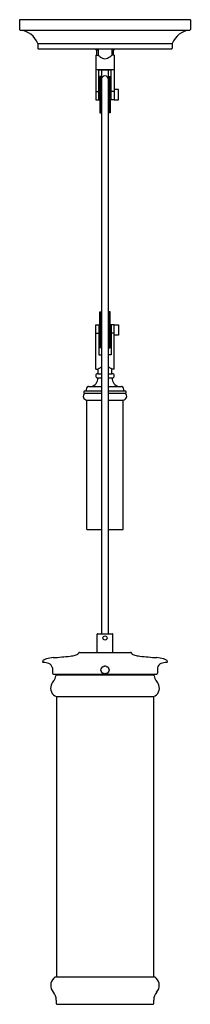
# Model space of a CAD drawing. Units: inches. Extents: x 3747 to 3753.5, y 292.8 to 330.2.
import ezdxf

# ---------------------------------------------------------------- set-up
doc = ezdxf.new("R2010")
doc.units = ezdxf.units.IN
doc.header["$LTSCALE"] = 0.64311
doc.header["$MEASUREMENT"] = 0
doc.layers.get('0').update_dxf_attribs({"color": 255, "linetype": 'CONTINUOUS'})
doc.layers.get('Defpoints').update_dxf_attribs({"linetype": 'CONTINUOUS'})
doc.styles.get("Standard").update_dxf_attribs({"font": 'txt', "width": 0.8})

msp = doc.modelspace()

# ---------------------------------------------------------------- linework, layer by layer
for p, q in [((3753.538, 330.18), (3747.042, 330.18)), ((3747.042, 330.18), (3747.042, 329.804)), ((3753.538, 330.18), (3753.538, 329.804)), ((3747.06, 329.784), (3753.521, 329.784)), ((3747.731, 329.274), (3752.849, 329.274)), ((3747.731, 329.274), (3747.731, 329.097)), ((3752.849, 329.274), (3752.849, 329.097)), ((3747.751, 329.077), (3752.83, 329.077)), ((3749.936, 328.831), (3750.034, 328.831)), ((3749.936, 328.831), (3749.936, 327.137)), ((3749.957, 329.077), (3749.957, 329.038)), ((3749.957, 329.038), (3750.034, 329.038)), ((3750.034, 329.077), (3750.034, 328.831)), ((3750.546, 329.077), (3750.546, 328.831)), ((3750.623, 329.038), (3750.546, 329.038)), ((3750.645, 328.831), (3750.546, 328.831)), ((3750.623, 329.077), (3750.623, 329.038)), ((3750.645, 328.831), (3750.645, 327.137)), ((3749.936, 328.292), (3750.645, 328.292)), ((3750.054, 327.137), (3750.054, 328.279)), ((3750.054, 328.279), (3750.527, 328.279)), ((3750.133, 328.023), (3750.093, 328.023)), ((3750.093, 328.023), (3750.093, 326.645)), ((3750.133, 326.645), (3750.133, 328.023)), ((3750.153, 328.279), (3750.153, 306.853)), ((3750.428, 306.853), (3750.428, 328.279)), ((3750.448, 328.023), (3750.487, 328.023)), ((3750.448, 326.645), (3750.448, 328.023)), ((3750.487, 328.023), (3750.487, 326.645)), ((3750.527, 327.137), (3750.527, 328.279)), ((3749.936, 327.454), (3750.054, 327.454)), ((3750.064, 327.413), (3750.054, 327.413)), ((3750.093, 327.531), (3750.064, 327.531)), ((3750.064, 327.531), (3750.064, 327.137)), ((3750.487, 327.531), (3750.517, 327.531)), ((3750.517, 327.531), (3750.517, 327.137)), ((3750.517, 327.413), (3750.527, 327.413)), ((3750.645, 327.454), (3750.527, 327.454)), ((3750.802, 327.531), (3750.645, 327.531)), ((3750.802, 327.137), (3750.802, 327.531)), ((3749.936, 327.137), (3750.054, 327.137)), ((3750.064, 327.255), (3750.054, 327.255)), ((3750.064, 327.137), (3750.093, 327.137)), ((3750.517, 327.137), (3750.487, 327.137)), ((3750.517, 327.255), (3750.527, 327.255)), ((3750.645, 327.137), (3750.527, 327.137)), ((3750.645, 327.137), (3750.802, 327.137)), ((3750.093, 326.645), (3750.133, 326.645)), ((3750.487, 326.645), (3750.448, 326.645)), ((3750.093, 317.709), (3750.093, 319.086)), ((3750.093, 319.086), (3750.133, 319.086)), ((3750.133, 319.086), (3750.133, 317.709)), ((3750.487, 319.086), (3750.448, 319.086)), ((3750.448, 319.086), (3750.448, 317.709)), ((3750.487, 317.709), (3750.487, 319.086)), ((3749.936, 316.901), (3749.936, 318.594)), ((3749.936, 318.594), (3750.054, 318.594)), ((3750.054, 318.594), (3750.054, 317.453)), ((3750.064, 318.476), (3750.054, 318.476)), ((3750.064, 318.319), (3750.054, 318.319)), ((3750.064, 318.201), (3750.064, 318.594)), ((3750.064, 318.594), (3750.093, 318.594)), ((3750.517, 318.594), (3750.487, 318.594)), ((3750.517, 318.201), (3750.517, 318.594)), ((3750.517, 318.476), (3750.527, 318.476)), ((3750.517, 318.319), (3750.527, 318.319)), ((3750.645, 318.594), (3750.527, 318.594)), ((3750.527, 318.594), (3750.527, 317.453)), ((3750.645, 316.901), (3750.645, 318.594)), ((3750.645, 318.594), (3750.802, 318.594)), ((3750.802, 318.594), (3750.802, 318.201)), ((3749.936, 318.278), (3750.054, 318.278)), ((3750.093, 318.201), (3750.064, 318.201)), ((3750.487, 318.201), (3750.517, 318.201)), ((3750.645, 318.278), (3750.527, 318.278)), ((3750.802, 318.201), (3750.645, 318.201)), ((3750.133, 317.709), (3750.093, 317.709)), ((3750.448, 317.709), (3750.487, 317.709)), ((3750.054, 317.453), (3750.153, 317.453)), ((3750.527, 317.453), (3750.428, 317.453)), ((3749.936, 316.901), (3750.034, 316.901)), ((3750.034, 316.733), (3750.034, 316.901)), ((3750.645, 316.901), (3750.546, 316.901)), ((3750.546, 316.733), (3750.546, 316.901)), ((3750.015, 316.733), (3750.153, 316.733)), ((3750.015, 316.576), (3750.153, 316.576)), ((3750.428, 316.733), (3750.566, 316.733)), ((3750.428, 316.576), (3750.566, 316.576)), ((3749.511, 316.087), (3750.153, 316.087)), ((3749.658, 316.245), (3750.153, 316.245)), ((3750.428, 316.245), (3750.922, 316.245)), ((3750.428, 316.087), (3751.069, 316.087)), ((3749.51, 315.989), (3750.153, 315.989)), ((3749.601, 315.731), (3750.153, 315.731)), ((3749.601, 310.809), (3749.601, 315.731)), ((3750.428, 315.989), (3751.071, 315.989)), ((3750.428, 315.731), (3750.979, 315.731)), ((3750.979, 310.809), (3750.979, 315.731)), ((3749.601, 310.809), (3750.153, 310.809)), ((3750.428, 310.809), (3750.979, 310.809)), ((3749.995, 306.164), (3749.995, 306.833)), ((3750.015, 306.853), (3750.566, 306.853)), ((3750.586, 306.164), (3750.586, 306.833)), ((3749.315, 306.144), (3751.266, 306.144)), ((3750.183, 305.57), (3750.188, 305.597)), ((3750.188, 305.597), (3750.193, 305.601)), ((3750.193, 305.601), (3750.221, 305.601)), ((3750.221, 305.601), (3750.235, 305.624)), ((3750.235, 305.624), (3750.241, 305.627)), ((3750.241, 305.627), (3750.267, 305.617)), ((3750.267, 305.617), (3750.288, 305.635)), ((3750.288, 305.635), (3750.295, 305.634)), ((3750.295, 305.634), (3750.316, 305.617)), ((3750.316, 305.617), (3750.342, 305.626)), ((3750.342, 305.626), (3750.349, 305.623)), ((3750.349, 305.623), (3750.362, 305.599)), ((3750.362, 305.599), (3750.39, 305.599)), ((3750.39, 305.599), (3750.395, 305.595)), ((3750.395, 305.595), (3750.399, 305.568)), ((3748.288, 305.557), (3748.29, 305.352)), ((3748.322, 305.32), (3752.259, 305.32)), ((3748.457, 305.297), (3752.124, 305.297)), ((3750.135, 305.455), (3750.149, 305.479)), ((3750.136, 305.449), (3750.135, 305.455)), ((3750.136, 305.503), (3750.137, 305.51)), ((3750.149, 305.479), (3750.136, 305.503)), ((3750.157, 305.431), (3750.136, 305.449)), ((3750.137, 305.51), (3750.158, 305.527)), ((3750.152, 305.404), (3750.157, 305.431)), ((3750.156, 305.398), (3750.152, 305.404)), ((3750.154, 305.555), (3750.157, 305.56)), ((3750.158, 305.527), (3750.154, 305.555)), ((3750.181, 305.388), (3750.156, 305.398)), ((3750.157, 305.56), (3750.183, 305.57)), ((3750.186, 305.361), (3750.181, 305.388)), ((3750.191, 305.356), (3750.186, 305.361)), ((3750.219, 305.356), (3750.191, 305.356)), ((3750.232, 305.332), (3750.219, 305.356)), ((3750.239, 305.33), (3750.232, 305.332)), ((3750.264, 305.339), (3750.239, 305.33)), ((3750.285, 305.321), (3750.264, 305.339)), ((3750.292, 305.321), (3750.285, 305.321)), ((3750.314, 305.339), (3750.292, 305.321)), ((3750.339, 305.329), (3750.314, 305.339)), ((3750.346, 305.331), (3750.339, 305.329)), ((3750.36, 305.355), (3750.346, 305.331)), ((3750.387, 305.355), (3750.36, 305.355)), ((3750.393, 305.359), (3750.387, 305.355)), ((3750.398, 305.386), (3750.393, 305.359)), ((3750.424, 305.395), (3750.398, 305.386)), ((3750.399, 305.568), (3750.425, 305.558)), ((3750.428, 305.552), (3750.423, 305.525)), ((3750.423, 305.525), (3750.444, 305.507)), ((3750.444, 305.446), (3750.423, 305.428)), ((3750.423, 305.428), (3750.427, 305.401)), ((3750.427, 305.401), (3750.424, 305.395)), ((3750.425, 305.558), (3750.428, 305.552)), ((3750.445, 305.5), (3750.432, 305.476)), ((3750.432, 305.476), (3750.445, 305.452)), ((3750.444, 305.507), (3750.445, 305.5)), ((3750.445, 305.452), (3750.444, 305.446)), ((3752.293, 305.557), (3752.29, 305.352)), ((3748.44, 304.471), (3748.44, 293.82)), ((3748.44, 304.471), (3752.141, 304.471)), ((3752.141, 304.471), (3752.141, 293.82)), ((3748.44, 293.82), (3752.141, 293.82)), ((3748.464, 292.778), (3752.117, 292.778))]:
    msp.add_line(p, q)
msp.add_circle((3750.29, 306.695), 0.0787)
for centre, radius, start, end in [((3747.062, 329.804), 0.0197, 180, 264.2839), ((3746.98, 328.982), 0.806, 21.2374, 84.2839), ((3753.601, 328.982), 0.806, 95.7161, 158.7626), ((3753.519, 329.804), 0.0197, 275.7161, 0), ((3747.751, 329.097), 0.0197, 180, 270), ((3749.7, 328.915), 0.285, 342.8789, 25.5826), ((3750.589, 329.48), 0.854, 229.4943, 242.2371), ((3750.004, 329.464), 0.834, 297.2475, 310.6056), ((3750.881, 328.915), 0.285, 154.4174, 197.1211), ((3752.83, 329.097), 0.0197, 270, 0), ((3750.29, 328.907), 0.208, 241.6011, 270.0716), ((3750.29, 328.907), 0.208, 270.0716, 297.2867), ((3750.29, 327.905), 0.138, 0, 180), ((3750.29, 327.924), 0.157, 180, 208.955), ((3750.29, 327.924), 0.157, 331.045, 0), ((3750.29, 326.743), 0.157, 151.045, 180), ((3750.29, 326.743), 0.157, 0, 28.955), ((3750.29, 318.988), 0.157, 180, 208.955), ((3750.29, 318.988), 0.157, 331.045, 0), ((3750.29, 317.807), 0.157, 180, 208.955), ((3750.29, 317.807), 0.157, 331.045, 0), ((3750.72, 316.077), 1.072, 121.9701, 129.7653), ((3749.86, 316.077), 1.072, 50.2347, 58.0299), ((3749.709, 316.548), 0.307, 279.2192, 5.1729), ((3750.015, 316.654), 0.0787, 90, 270), ((3750.871, 316.548), 0.307, 174.8271, 260.7808), ((3750.566, 316.654), 0.0787, 270, 90), ((3749.543, 316.038), 0.0589, 122.6954, 235.9348), ((3749.708, 316.119), 0.137, 114.8789, 193.6097), ((3749.658, 316.225), 0.0197, 90, 114.8789), ((3750.922, 316.225), 0.0197, 65.1211, 90), ((3750.873, 316.119), 0.137, 346.3903, 65.1211), ((3751.038, 316.038), 0.0589, 304.0652, 57.3046), ((3749.611, 315.879), 0.149, 132.8566, 266.0912), ((3750.969, 315.879), 0.149, 273.9088, 47.1434), ((3750.015, 306.833), 0.0197, 90, 179.9999), ((3750.566, 306.833), 0.0197, 0.0001, 90), ((3748.405, 304.61), 1.34, 93.6251, 105.0176), ((3747.55, 318.394), 12.471, 273.5435, 276.5245), ((3748.784, 307.535), 1.542, 276.7988, 284.0513), ((3749.066, 306.405), 0.377, 284.2705, 296.7091), ((3749.18, 306.177), 0.122, 296.6651, 320.0631), ((3749.224, 306.137), 0.0632, 322.0662, 338.2866), ((3749.49, 306.033), 0.222, 154.8751, 158.6227), ((3749.314, 306.116), 0.0282, 88.3051, 155.7185), ((3750.015, 306.164), 0.0197, 180.0001, 270), ((3750.566, 306.164), 0.0197, 270, 359.9999), ((3751.267, 306.116), 0.0282, 24.2815, 91.6949), ((3751.091, 306.033), 0.222, 21.3773, 25.1249), ((3751.357, 306.137), 0.0632, 201.7134, 217.9338), ((3751.4, 306.177), 0.122, 219.9369, 243.3349), ((3751.515, 306.405), 0.377, 243.2909, 255.7295), ((3751.797, 307.535), 1.542, 255.9487, 263.2012), ((3753.031, 318.394), 12.471, 263.4755, 266.4565), ((3752.176, 304.61), 1.34, 74.9824, 86.3749), ((3747.946, 305.796), 0.0299, 162.1981, 261.9252), ((3748.003, 305.78), 0.0886, 132.2854, 163.1807), ((3747.899, 305.036), 0.732, 69.1924, 86.604), ((3748.132, 305.617), 0.297, 104.4981, 129.5719), ((3748.086, 305.53), 0.203, 7.3803, 69.0541), ((3752.494, 305.53), 0.203, 110.9459, 172.6197), ((3752.682, 305.036), 0.732, 93.396, 110.8076), ((3752.448, 305.617), 0.297, 50.4281, 75.5019), ((3752.578, 305.78), 0.0886, 16.8193, 47.7146), ((3752.634, 305.796), 0.0299, 278.0748, 17.8019), ((3748.322, 305.352), 0.0315, 180, 270), ((3748.038, 305.315), 0.392, 319.6016, 350.7373), ((3748.5, 305.233), 0.0778, 124.1957, 165.6466), ((3748.373, 305.479), 0.2, 294.7143, 307.5224), ((3752.208, 305.479), 0.2, 232.4776, 245.2857), ((3752.08, 305.233), 0.0778, 14.3534, 55.8043), ((3752.543, 305.315), 0.392, 189.2627, 220.3984), ((3752.259, 305.352), 0.0315, 270, 360), ((3748.555, 304.785), 0.335, 159.8348, 250.0114), ((3748.626, 304.777), 0.406, 135.5938, 162.2423), ((3752.026, 304.785), 0.335, 289.9886, 20.1652), ((3751.954, 304.777), 0.406, 17.7577, 44.4062), ((3748.597, 293.5), 0.374, 133.7529, 222.9899), ((3748.47, 293.633), 0.19, 99.0954, 133.7529), ((3752.111, 293.633), 0.19, 46.2471, 80.9046), ((3751.983, 293.5), 0.374, 317.0101, 46.2471), ((3747.953, 292.934), 0.484, 1.2056, 39.9439), ((3752.628, 292.934), 0.484, 140.0561, 178.7944), ((3746.101, 292.752), 2.343, 1.1087, 4.711), ((3754.479, 292.752), 2.343, 175.289, 178.8913), ((3748.464, 292.798), 0.0197, 182.0594, 270), ((3752.117, 292.798), 0.0197, 270, 357.9406)]:
    msp.add_arc(centre, radius, start, end)

# ---------------------------------------------------------------- texts
at = {"layer": 'Defpoints'}
for tag, p, s in [('MODELNUMBER', (3750.291, 330.178), 'K-23340-PE01'), ('TRADENAME', (3750.291, 330.176), 'DAMASK'), ('PRODUCT', (3750.291, 330.174), 'PENDANT LIGHTING')]:
    msp.add_attdef(tag, p, s, height=0.001, dxfattribs=at)

doc.saveas('drawing.dxf')
